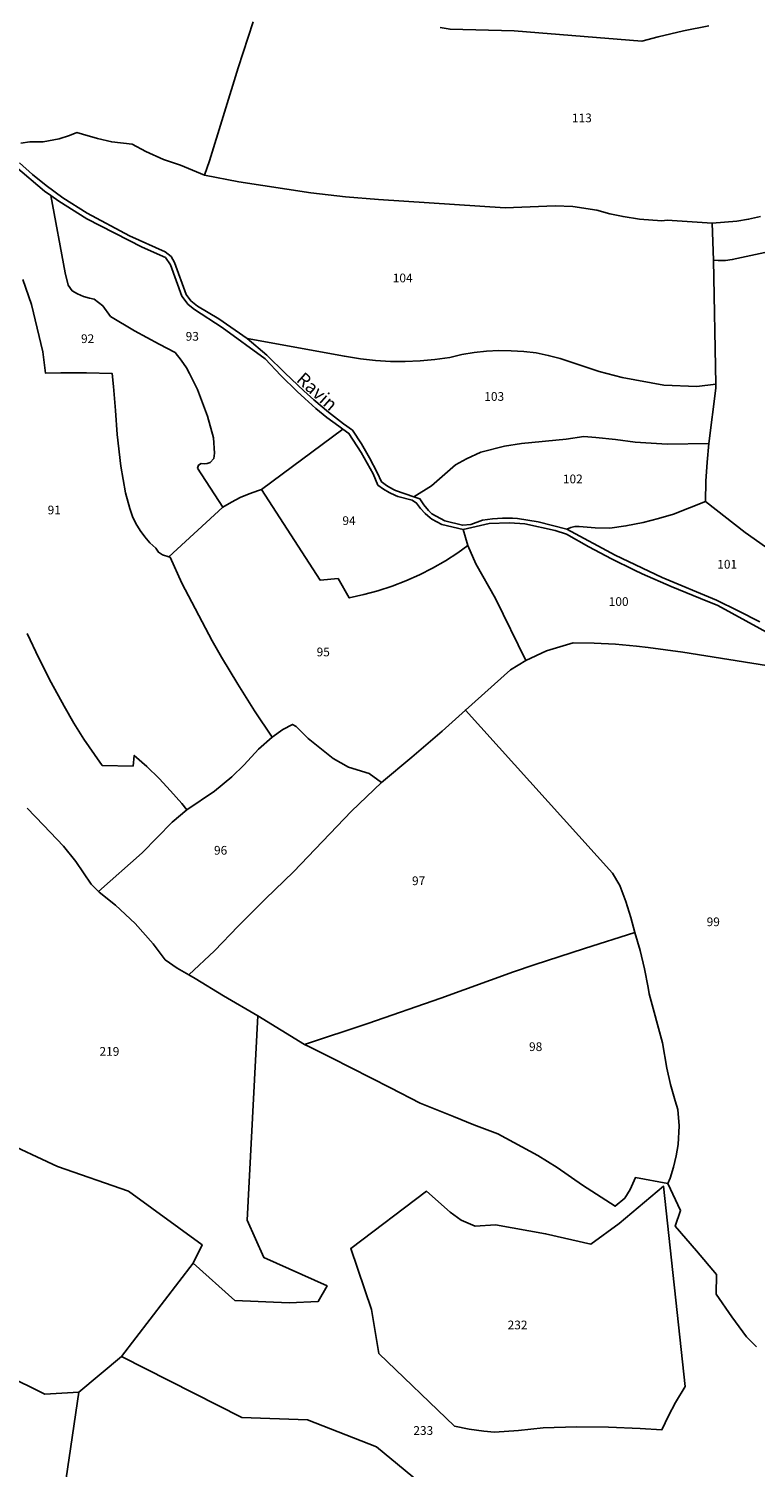
# Model space of a CAD drawing. Units: metres. Extents: x 1031564 to 1037216, y 6311527 to 6315982.
# Drawn here: x 1035771 to 1035937, y 6313813 to 6314143 of the extents above; entities that cross this region are included whole.
import ezdxf
from ezdxf.enums import TextEntityAlignment as Align

# ---------------------------------------------------------------- set-up
doc = ezdxf.new("R2010")
doc.units = ezdxf.units.M
for name, color, linetype in [('ig_cad_divers_texte', 8, 'CONTINUOUS'), ('ig_cad_hydro', 140, 'CONTINUOUS'), ('ig_cad_lieudit', 7, 'ByLayer'), ('ig_cad_parcel', 3, 'CONTINUOUS'), ('ig_cad_parcel_num', 3, 'CONTINUOUS')]:
    doc.layers.add(name, color=color, linetype=linetype)
doc.styles.add('Times New Roman', font='times.ttf')

msp = doc.modelspace()

# ---------------------------------------------------------------- linework, layer by layer
at = {"layer": 'ig_cad_hydro'}
for points in [[(1035767.63, 6314111.15), (1035774.23, 6314105.49), (1035775.68, 6314104.46), (1035777.52, 6314103.16), (1035783.95, 6314099.11), (1035796.58, 6314092.64), (1035801.9, 6314090.31), (1035803.09, 6314088.64), (1035805.65, 6314081.44), (1035807.12, 6314079.56), (1035808.58, 6314078.36), (1035814.93, 6314074.26), (1035824.73, 6314067.07), (1035828.35, 6314063.28), (1035832.09, 6314059.62), (1035833.85, 6314057.99), (1035836.31, 6314055.75), (1035838.88, 6314053.66), (1035841.57, 6314051.67), (1035842.54, 6314051.01), (1035843.92, 6314050), (1035846.75, 6314045.65), (1035849.44, 6314040.79), (1035850.55, 6314038.19), (1035851.79, 6314037.24), (1035853.12, 6314036.45), (1035854.54, 6314035.79), (1035855.14, 6314035.55), (1035858.36, 6314034.69), (1035859.39, 6314034.04), (1035860.3, 6314032.8), (1035861.35, 6314031.66), (1035862.51, 6314030.65), (1035862.9, 6314030.35), (1035865.2, 6314029.13), (1035870.04, 6314028.02), (1035876.04, 6314029.35), (1035880.63, 6314029.54), (1035884.14, 6314029.27), (1035891.14, 6314027.81), (1035893.75, 6314026.91), (1035898.84, 6314024.03), (1035904.03, 6314021.28), (1035909.29, 6314018.68), (1035911.03, 6314017.86), (1035917.67, 6314014.95), (1035924.37, 6314012.2), (1035928.39, 6314010.63), (1035944.4, 6314001.83)], [(1035937.97, 6314006.88), (1035933.04, 6314009.41), (1035928.02, 6314011.79), (1035915.58, 6314017.01), (1035904.84, 6314022.11), (1035893.8, 6314028.11), (1035887.22, 6314029.77), (1035882.47, 6314030.56), (1035881.38, 6314030.62), (1035879.07, 6314030.62), (1035876.76, 6314030.45), (1035874.48, 6314030.11), (1035871.85, 6314029.17), (1035869.88, 6314028.97), (1035865.83, 6314029.98), (1035862.91, 6314031.59), (1035862.15, 6314032.36), (1035861.08, 6314033.65), (1035860.15, 6314035.05), (1035858.76, 6314035.49), (1035854.59, 6314036.91), (1035854.15, 6314037.13), (1035852.72, 6314037.96), (1035851.38, 6314038.94), (1035850.36, 6314041.08), (1035848.64, 6314044.39), (1035846.77, 6314047.59), (1035844.75, 6314050.73), (1035842.7, 6314052.2), (1035839.25, 6314054.88), (1035835.9, 6314057.67), (1035833.58, 6314059.77), (1035829.3, 6314063.79), (1035825.15, 6314067.93), (1035820.61, 6314071.72), (1035814.16, 6314076.24), (1035809.25, 6314079.12), (1035807.76, 6314080.34), (1035806.63, 6314081.83), (1035804.02, 6314089.13), (1035803.2, 6314090.55), (1035801.84, 6314091.55), (1035793.69, 6314095.28), (1035784.02, 6314100.44), (1035778.44, 6314103.93), (1035774.61, 6314106.75), (1035771.48, 6314109.3), (1035768.48, 6314111.95)]]:
    msp.add_lwpolyline(points, dxfattribs=at)
at = {"layer": 'ig_cad_lieudit'}
for points in [[(1035821.99, 6314144.26), (1035818.55, 6314133.69), (1035812, 6314112.45), (1035810.89, 6314109.16), (1035805.34, 6314111.42), (1035801.45, 6314112.75), (1035797.4, 6314114.57), (1035794.33, 6314116.23), (1035789.62, 6314116.75), (1035786.38, 6314117.53), (1035782.92, 6314118.56), (1035781.65, 6314118.88), (1035779.97, 6314118.23), (1035777.58, 6314117.49), (1035773.92, 6314116.76), (1035770.86, 6314116.75), (1035768.84, 6314116.5)], [(1035768.84, 6314116.5), (1035770.86, 6314116.75), (1035773.92, 6314116.76), (1035777.58, 6314117.49), (1035779.97, 6314118.23), (1035781.65, 6314118.88), (1035782.92, 6314118.56), (1035786.38, 6314117.53), (1035789.62, 6314116.75), (1035794.33, 6314116.23), (1035797.4, 6314114.57), (1035801.45, 6314112.75), (1035805.34, 6314111.42), (1035810.89, 6314109.16), (1035812, 6314112.45), (1035818.55, 6314133.69), (1035821.99, 6314144.26)], [(1035937.23, 6313840.84), (1035934.95, 6313843.17), (1035931.58, 6313847.72), (1035927.95, 6313852.96), (1035928.05, 6313857.43), (1035923.46, 6313862.88), (1035918.56, 6313868.49), (1035919.83, 6313872.11), (1035916.89, 6313878.27), (1035909.48, 6313879.62), (1035908.29, 6313876.89), (1035907.09, 6313874.94), (1035904.89, 6313873.05), (1035897.36, 6313877.87), (1035891.54, 6313881.91), (1035887.12, 6313884.68), (1035877.96, 6313889.61), (1035872.52, 6313891.7), (1035867.88, 6313893.63), (1035860.21, 6313896.64), (1035853.4, 6313900.16), (1035839.9, 6313907.07), (1035834.87, 6313909.54), (1035833.74, 6313910.12), (1035823.1, 6313916.63), (1035815.2, 6313921.25), (1035808.71, 6313925.19), (1035807.27, 6313926.02), (1035804.62, 6313927.55), (1035801.82, 6313929.48), (1035799.14, 6313933.18), (1035794.98, 6313937.82), (1035790.5, 6313942.03), (1035786.74, 6313944.99), (1035786.58, 6313945.15), (1035784.89, 6313946.82), (1035781.41, 6313952), (1035778.55, 6313955.52), (1035774.02, 6313960.33), (1035770.25, 6313964.2)], [(1035770.25, 6313964.2), (1035774.02, 6313960.33), (1035778.55, 6313955.52), (1035781.41, 6313952), (1035784.89, 6313946.82), (1035786.58, 6313945.15), (1035786.74, 6313944.99), (1035790.5, 6313942.03), (1035794.98, 6313937.82), (1035799.14, 6313933.18), (1035801.82, 6313929.48), (1035804.62, 6313927.55), (1035807.27, 6313926.02), (1035808.71, 6313925.19), (1035815.2, 6313921.25), (1035823.1, 6313916.63), (1035833.74, 6313910.12), (1035834.87, 6313909.54), (1035839.9, 6313907.07), (1035853.4, 6313900.16), (1035860.21, 6313896.64), (1035867.88, 6313893.63), (1035872.52, 6313891.7), (1035877.96, 6313889.61), (1035887.12, 6313884.68), (1035891.54, 6313881.91), (1035897.36, 6313877.87), (1035904.89, 6313873.05), (1035907.09, 6313874.94), (1035908.29, 6313876.89), (1035909.48, 6313879.62), (1035916.89, 6313878.27), (1035919.83, 6313872.11), (1035918.56, 6313868.49), (1035923.46, 6313862.88), (1035928.05, 6313857.43), (1035927.95, 6313852.96), (1035931.58, 6313847.72), (1035934.95, 6313843.17), (1035937.23, 6313840.84)]]:
    msp.add_lwpolyline(points, dxfattribs=at)
at = {"layer": 'ig_cad_parcel'}
for points in [[(1035821.99, 6314144.26), (1035818.55, 6314133.69), (1035812, 6314112.45), (1035810.89, 6314109.16), (1035805.34, 6314111.42), (1035801.45, 6314112.75), (1035797.4, 6314114.57), (1035794.33, 6314116.23), (1035789.62, 6314116.75), (1035786.38, 6314117.53), (1035782.92, 6314118.56), (1035781.65, 6314118.88), (1035779.97, 6314118.23), (1035777.58, 6314117.49), (1035773.92, 6314116.76), (1035770.86, 6314116.75), (1035768.84, 6314116.5)], [(1035938.1, 6314099.64), (1035935.4, 6314099.05), (1035932.69, 6314098.64), (1035927.05, 6314098.15), (1035916.78, 6314098.84), (1035915.55, 6314098.68), (1035910.39, 6314099.07), (1035906.67, 6314099.65), (1035903.63, 6314100.3), (1035900.65, 6314101.13), (1035895.13, 6314101.99), (1035891.09, 6314102.13), (1035879.68, 6314101.64), (1035850.65, 6314103.56), (1035843.16, 6314104.17), (1035835.19, 6314105.08), (1035818.72, 6314107.58), (1035810.89, 6314109.16), (1035812, 6314112.45), (1035818.55, 6314133.69), (1035821.99, 6314144.26)], [(1035864.81, 6314142.95), (1035867.05, 6314142.54), (1035881.75, 6314142.18), (1035910.98, 6314139.85), (1035914.7, 6314140.81), (1035920.48, 6314142.16), (1035926.3, 6314143.36)], [(1035864.81, 6314142.95), (1035867.05, 6314142.54), (1035881.75, 6314142.18), (1035910.98, 6314139.85), (1035914.7, 6314140.81), (1035920.48, 6314142.16), (1035926.3, 6314143.36)], [(1035768.48, 6314111.95), (1035771.48, 6314109.3), (1035774.61, 6314106.75), (1035778.44, 6314103.93), (1035784.02, 6314100.44), (1035793.69, 6314095.28), (1035801.84, 6314091.55), (1035803.2, 6314090.55), (1035804.02, 6314089.13), (1035806.63, 6314081.83), (1035807.76, 6314080.34), (1035809.25, 6314079.12), (1035814.16, 6314076.24), (1035820.61, 6314071.72), (1035842.87, 6314067.68), (1035846.59, 6314067.08), (1035849.98, 6314066.71), (1035853.4, 6314066.5), (1035856.81, 6314066.47), (1035860.22, 6314066.61), (1035863.61, 6314066.91), (1035866.99, 6314067.39), (1035869.74, 6314068.04), (1035872.55, 6314068.52), (1035875.39, 6314068.83), (1035878.23, 6314068.99), (1035881.08, 6314068.95), (1035883.92, 6314068.77), (1035886.74, 6314068.42), (1035889.54, 6314067.88), (1035892.29, 6314067.19), (1035901.2, 6314064.18), (1035906.47, 6314062.84), (1035916, 6314061.06), (1035923.55, 6314060.78), (1035927.91, 6314061.29), (1035927.39, 6314089.66), (1035927.05, 6314098.15), (1035916.78, 6314098.84), (1035915.55, 6314098.68), (1035910.39, 6314099.07), (1035906.67, 6314099.65), (1035903.63, 6314100.3), (1035900.65, 6314101.13), (1035895.13, 6314101.99), (1035891.09, 6314102.13), (1035879.68, 6314101.64), (1035850.65, 6314103.56), (1035843.16, 6314104.17), (1035835.19, 6314105.08), (1035818.72, 6314107.58), (1035810.89, 6314109.16), (1035805.34, 6314111.42), (1035801.45, 6314112.75), (1035797.4, 6314114.57), (1035794.33, 6314116.23), (1035789.62, 6314116.75), (1035786.38, 6314117.53), (1035782.92, 6314118.56), (1035781.65, 6314118.88), (1035779.97, 6314118.23), (1035777.58, 6314117.49), (1035773.92, 6314116.76), (1035770.86, 6314116.75), (1035768.84, 6314116.5)], [(1035769.29, 6314085.25), (1035771.24, 6314079.55), (1035773.84, 6314068.67), (1035774.45, 6314063.82), (1035778, 6314063.9), (1035783.85, 6314063.9), (1035789.69, 6314063.75), (1035790.04, 6314060.74), (1035790.52, 6314055.27), (1035790.85, 6314049.78), (1035791.69, 6314042.51), (1035792.77, 6314036.4), (1035793.74, 6314032.81), (1035794.39, 6314031), (1035795.17, 6314029.35), (1035796.1, 6314027.79), (1035797.17, 6314026.34), (1035798.37, 6314024.98), (1035799.69, 6314023.73), (1035800.29, 6314022.78), (1035801.27, 6314022.18), (1035802.72, 6314021.73), (1035815.09, 6314033.1), (1035809.28, 6314042.04), (1035809.46, 6314042.74), (1035810.09, 6314043.1), (1035810.79, 6314043.01), (1035811.49, 6314043.09), (1035812.16, 6314043.33), (1035812.97, 6314044.3), (1035813.15, 6314045.48), (1035812.92, 6314048.96), (1035811.56, 6314053.94), (1035809.26, 6314060.06), (1035807.46, 6314063.74), (1035806.73, 6314065), (1035805.51, 6314066.81), (1035804.13, 6314068.53), (1035800.45, 6314070.46), (1035794.86, 6314073.53), (1035789.37, 6314076.76), (1035787.56, 6314079.23), (1035785.57, 6314080.75), (1035784.55, 6314080.95), (1035783.15, 6314081.38), (1035781.82, 6314081.95), (1035780.55, 6314082.68), (1035779.63, 6314083.97), (1035778.97, 6314086.8), (1035775.68, 6314104.46), (1035774.23, 6314105.49), (1035767.63, 6314111.15)], [(1035940.21, 6314091.66), (1035931.67, 6314089.81), (1035930.07, 6314089.62), (1035928.46, 6314089.59), (1035927.39, 6314089.66), (1035927.05, 6314098.15), (1035932.69, 6314098.64), (1035935.4, 6314099.05), (1035938.1, 6314099.64)], [(1035940.21, 6314091.66), (1035931.67, 6314089.81), (1035930.07, 6314089.62), (1035928.46, 6314089.59), (1035927.39, 6314089.66), (1035927.91, 6314061.29), (1035927.93, 6314060.35), (1035926.31, 6314047.69), (1035925.88, 6314043.41), (1035925.62, 6314039.11), (1035925.52, 6314034.45), (1035934.58, 6314027.32), (1035945.25, 6314019.86)], [(1035769.29, 6314085.25), (1035771.24, 6314079.55), (1035773.84, 6314068.67), (1035774.45, 6314063.82), (1035778, 6314063.9), (1035783.85, 6314063.9), (1035789.69, 6314063.75), (1035790.04, 6314060.74), (1035790.52, 6314055.27), (1035790.85, 6314049.78), (1035791.69, 6314042.51), (1035792.77, 6314036.4), (1035793.74, 6314032.81), (1035794.39, 6314031), (1035795.17, 6314029.35), (1035796.1, 6314027.79), (1035797.17, 6314026.34), (1035798.37, 6314024.98), (1035799.69, 6314023.73), (1035800.29, 6314022.78), (1035801.27, 6314022.18), (1035802.72, 6314021.73), (1035802.96, 6314021.66), (1035805.67, 6314015.73), (1035812.61, 6314002.49), (1035814.76, 6313998.76), (1035818.48, 6313992.57), (1035822.33, 6313986.47), (1035826.34, 6313980.45), (1035823.23, 6313977.68), (1035819.95, 6313974.15), (1035817.11, 6313971.36), (1035813.16, 6313968.13), (1035806.79, 6313963.83), (1035805.63, 6313965.25), (1035803.11, 6313968.19), (1035800.46, 6313971.02), (1035797.68, 6313973.72), (1035794.79, 6313976.3), (1035794.51, 6313973.85), (1035787.45, 6313973.98), (1035785.65, 6313976.47), (1035783.23, 6313980.02), (1035780.96, 6313983.66), (1035778.74, 6313987.52), (1035775.77, 6313993.01), (1035772.94, 6313998.58), (1035770.27, 6314004.22)], [(1035937.97, 6314006.88), (1035933.04, 6314009.41), (1035928.02, 6314011.79), (1035915.58, 6314017.01), (1035904.84, 6314022.11), (1035893.8, 6314028.11), (1035894.69, 6314028.47), (1035895.63, 6314028.67), (1035896.59, 6314028.72), (1035900.24, 6314028.42), (1035903.61, 6314028.33), (1035907.31, 6314028.83), (1035911.27, 6314029.62), (1035914.76, 6314030.5), (1035918.19, 6314031.55), (1035925.52, 6314034.45), (1035934.58, 6314027.32), (1035945.25, 6314019.86)], [(1035957.18, 6313994.03), (1035920.34, 6313999.89), (1035912.44, 6314001.01), (1035909.71, 6314001.33), (1035904.9, 6314001.74), (1035900.07, 6314001.99), (1035895.24, 6314002.07), (1035889.13, 6314000.2), (1035884.37, 6313998.04), (1035877.48, 6314012.21), (1035872.95, 6314020.12), (1035871.13, 6314024.31), (1035870.04, 6314028.02), (1035876.04, 6314029.35), (1035880.63, 6314029.54), (1035884.14, 6314029.27), (1035891.14, 6314027.81), (1035893.75, 6314026.91), (1035898.84, 6314024.03), (1035904.03, 6314021.28), (1035909.29, 6314018.68), (1035911.03, 6314017.86), (1035917.67, 6314014.95), (1035924.37, 6314012.2), (1035928.39, 6314010.63), (1035944.4, 6314001.83)], [(1035770.25, 6313964.2), (1035774.02, 6313960.33), (1035778.55, 6313955.52), (1035781.41, 6313952), (1035784.89, 6313946.82), (1035786.58, 6313945.15), (1035796.58, 6313953.99), (1035803.42, 6313960.99), (1035806.79, 6313963.83), (1035805.63, 6313965.25), (1035803.11, 6313968.19), (1035800.46, 6313971.02), (1035797.68, 6313973.72), (1035794.79, 6313976.3), (1035794.51, 6313973.85), (1035787.45, 6313973.98), (1035785.65, 6313976.47), (1035783.23, 6313980.02), (1035780.96, 6313983.66), (1035778.74, 6313987.52), (1035775.77, 6313993.01), (1035772.94, 6313998.58), (1035770.27, 6314004.22)], [(1035937.23, 6313840.84), (1035934.95, 6313843.17), (1035931.58, 6313847.72), (1035927.95, 6313852.96), (1035928.05, 6313857.43), (1035923.46, 6313862.88), (1035918.56, 6313868.49), (1035919.83, 6313872.11), (1035916.89, 6313878.27), (1035917.45, 6313879.48), (1035918.22, 6313882.03), (1035918.81, 6313884.61), (1035919.24, 6313887.23), (1035919.51, 6313891.48), (1035919.23, 6313895.22), (1035918.58, 6313897.23), (1035917.55, 6313900.92), (1035916.69, 6313904.66), (1035915.69, 6313910.51), (1035912.62, 6313921.7), (1035912.37, 6313923.17), (1035911.54, 6313927.39), (1035910.54, 6313931.59), (1035909.38, 6313935.74), (1035908.44, 6313939.17), (1035907.28, 6313942.87), (1035905.95, 6313946.51), (1035904.22, 6313949.34), (1035870.58, 6313986.68), (1035880.89, 6313995.86), (1035884.37, 6313998.04), (1035889.13, 6314000.2), (1035895.24, 6314002.07), (1035900.07, 6314001.99), (1035904.9, 6314001.74), (1035909.71, 6314001.33), (1035912.44, 6314001.01), (1035920.34, 6313999.89), (1035957.18, 6313994.03)], [(1035770.25, 6313964.2), (1035774.02, 6313960.33), (1035778.55, 6313955.52), (1035781.41, 6313952), (1035784.89, 6313946.82), (1035786.58, 6313945.15), (1035786.74, 6313944.99), (1035790.5, 6313942.03), (1035794.98, 6313937.82), (1035799.14, 6313933.18), (1035801.82, 6313929.48), (1035804.62, 6313927.55), (1035807.27, 6313926.02), (1035808.71, 6313925.19), (1035815.2, 6313921.25), (1035823.1, 6313916.63), (1035820.62, 6313869.85), (1035824.4, 6313861.31), (1035838.91, 6313854.8), (1035836.89, 6313851.26), (1035830.24, 6313850.96), (1035817.78, 6313851.5), (1035808.28, 6313859.99), (1035810.34, 6313864.19), (1035793.44, 6313876.54), (1035777.18, 6313882.17), (1035764.13, 6313888.23)], [(1035937.23, 6313840.84), (1035934.95, 6313843.17), (1035931.58, 6313847.72), (1035927.95, 6313852.96), (1035928.05, 6313857.43), (1035923.46, 6313862.88), (1035918.56, 6313868.49), (1035919.83, 6313872.11), (1035916.89, 6313878.27), (1035909.48, 6313879.62), (1035908.29, 6313876.89), (1035907.09, 6313874.94), (1035904.89, 6313873.05), (1035897.36, 6313877.87), (1035891.54, 6313881.91), (1035887.12, 6313884.68), (1035877.96, 6313889.61), (1035872.52, 6313891.7), (1035867.88, 6313893.63), (1035860.21, 6313896.64), (1035853.4, 6313900.16), (1035839.9, 6313907.07), (1035834.87, 6313909.54), (1035833.74, 6313910.12), (1035823.1, 6313916.63), (1035820.62, 6313869.85), (1035824.4, 6313861.31), (1035838.91, 6313854.8), (1035836.89, 6313851.26), (1035830.24, 6313850.96), (1035817.78, 6313851.5), (1035808.28, 6313859.99), (1035791.84, 6313838.68), (1035819.4, 6313824.68), (1035834.4, 6313824.16), (1035850.24, 6313817.99), (1035863.31, 6313807.17)]]:
    msp.add_lwpolyline(points, dxfattribs=at)
for points in [[(1035823.91, 6314037.15), (1035823.2, 6314036.94), (1035821.08, 6314036.21), (1035819, 6314035.33), (1035817, 6314034.28), (1035815.09, 6314033.1), (1035809.28, 6314042.04), (1035809.46, 6314042.74), (1035810.09, 6314043.1), (1035810.79, 6314043.01), (1035811.49, 6314043.09), (1035812.16, 6314043.33), (1035812.97, 6314044.3), (1035813.15, 6314045.48), (1035812.92, 6314048.96), (1035811.56, 6314053.94), (1035809.26, 6314060.06), (1035807.46, 6314063.74), (1035806.73, 6314065), (1035805.51, 6314066.81), (1035804.13, 6314068.53), (1035800.45, 6314070.46), (1035794.86, 6314073.53), (1035789.37, 6314076.76), (1035787.56, 6314079.23), (1035785.57, 6314080.75), (1035784.55, 6314080.95), (1035783.15, 6314081.38), (1035781.82, 6314081.95), (1035780.55, 6314082.68), (1035779.63, 6314083.97), (1035778.97, 6314086.8), (1035775.68, 6314104.46), (1035777.52, 6314103.16), (1035783.95, 6314099.11), (1035796.58, 6314092.64), (1035801.9, 6314090.31), (1035803.09, 6314088.64), (1035805.65, 6314081.44), (1035807.12, 6314079.56), (1035808.58, 6314078.36), (1035814.93, 6314074.26), (1035824.73, 6314067.07), (1035828.35, 6314063.28), (1035832.09, 6314059.62), (1035833.85, 6314057.99), (1035836.31, 6314055.75), (1035838.88, 6314053.66), (1035841.57, 6314051.67), (1035842.54, 6314051.01)], [(1035820.61, 6314071.72), (1035842.87, 6314067.68), (1035846.59, 6314067.08), (1035849.98, 6314066.71), (1035853.4, 6314066.5), (1035856.81, 6314066.47), (1035860.22, 6314066.61), (1035863.61, 6314066.91), (1035866.99, 6314067.39), (1035869.74, 6314068.04), (1035872.55, 6314068.52), (1035875.39, 6314068.83), (1035878.23, 6314068.99), (1035881.08, 6314068.95), (1035883.92, 6314068.77), (1035886.74, 6314068.42), (1035889.54, 6314067.88), (1035892.29, 6314067.19), (1035901.2, 6314064.18), (1035906.47, 6314062.84), (1035916, 6314061.06), (1035923.55, 6314060.78), (1035927.91, 6314061.29), (1035927.93, 6314060.35), (1035926.31, 6314047.69), (1035916.79, 6314047.54), (1035909.42, 6314048), (1035904.94, 6314048.63), (1035900.44, 6314049.09), (1035897.69, 6314049.3), (1035893.63, 6314048.69), (1035883.38, 6314047.7), (1035879.53, 6314047.08), (1035874.12, 6314045.69), (1035870.83, 6314044.16), (1035868.31, 6314042.81), (1035862.8, 6314038.03), (1035858.76, 6314035.49), (1035854.59, 6314036.91), (1035854.15, 6314037.13), (1035852.72, 6314037.96), (1035851.38, 6314038.94), (1035850.36, 6314041.08), (1035848.64, 6314044.39), (1035846.77, 6314047.59), (1035844.75, 6314050.73), (1035842.7, 6314052.2), (1035839.25, 6314054.88), (1035835.9, 6314057.67), (1035833.58, 6314059.77), (1035829.3, 6314063.79), (1035825.15, 6314067.93)], [(1035871.13, 6314024.31), (1035868.86, 6314022.7), (1035866, 6314020.87), (1035863.05, 6314019.19), (1035860.04, 6314017.66), (1035856.94, 6314016.28), (1035853.78, 6314015.05), (1035850.56, 6314013.98), (1035847.3, 6314013.09), (1035844, 6314012.34), (1035841.43, 6314016.82), (1035837.32, 6314016.43), (1035823.91, 6314037.15), (1035842.54, 6314051.01), (1035843.92, 6314050), (1035846.75, 6314045.65), (1035849.44, 6314040.79), (1035850.55, 6314038.19), (1035851.79, 6314037.24), (1035853.12, 6314036.45), (1035854.54, 6314035.79), (1035855.14, 6314035.55), (1035858.36, 6314034.69), (1035859.39, 6314034.04), (1035860.3, 6314032.8), (1035861.35, 6314031.66), (1035862.51, 6314030.65), (1035862.9, 6314030.35), (1035865.2, 6314029.13), (1035870.04, 6314028.02)], [(1035925.52, 6314034.45), (1035925.62, 6314039.11), (1035925.88, 6314043.41), (1035926.31, 6314047.69), (1035916.79, 6314047.54), (1035909.42, 6314048), (1035904.94, 6314048.63), (1035900.44, 6314049.09), (1035897.69, 6314049.3), (1035893.63, 6314048.69), (1035883.38, 6314047.7), (1035879.53, 6314047.08), (1035874.12, 6314045.69), (1035870.83, 6314044.16), (1035868.31, 6314042.81), (1035862.8, 6314038.03), (1035858.76, 6314035.49), (1035860.15, 6314035.05), (1035861.08, 6314033.65), (1035862.15, 6314032.36), (1035862.91, 6314031.59), (1035865.83, 6314029.98), (1035869.88, 6314028.97), (1035871.85, 6314029.17), (1035874.48, 6314030.11), (1035876.76, 6314030.45), (1035879.07, 6314030.62), (1035881.38, 6314030.62), (1035882.47, 6314030.56), (1035887.22, 6314029.77), (1035893.8, 6314028.11), (1035894.69, 6314028.47), (1035895.63, 6314028.67), (1035896.59, 6314028.72), (1035900.24, 6314028.42), (1035903.61, 6314028.33), (1035907.31, 6314028.83), (1035911.27, 6314029.62), (1035914.76, 6314030.5), (1035918.19, 6314031.55)], [(1035851.36, 6313970.05), (1035858.34, 6313975.89), (1035865.22, 6313981.86), (1035870.58, 6313986.68), (1035880.89, 6313995.86), (1035884.37, 6313998.04), (1035877.48, 6314012.21), (1035872.95, 6314020.12), (1035871.13, 6314024.31), (1035868.86, 6314022.7), (1035866, 6314020.87), (1035863.05, 6314019.19), (1035860.04, 6314017.66), (1035856.94, 6314016.28), (1035853.78, 6314015.05), (1035850.56, 6314013.98), (1035847.3, 6314013.09), (1035844, 6314012.34), (1035841.43, 6314016.82), (1035837.32, 6314016.43), (1035823.91, 6314037.15), (1035823.2, 6314036.94), (1035821.08, 6314036.21), (1035819, 6314035.33), (1035817, 6314034.28), (1035815.09, 6314033.1), (1035802.72, 6314021.73), (1035802.96, 6314021.66), (1035805.67, 6314015.73), (1035812.61, 6314002.49), (1035814.76, 6313998.76), (1035818.48, 6313992.57), (1035822.33, 6313986.47), (1035826.34, 6313980.45), (1035828.79, 6313982.21), (1035831.02, 6313983.39), (1035831.8, 6313982.92), (1035834.55, 6313980.13), (1035840.29, 6313975.55), (1035843.85, 6313973.57), (1035848.52, 6313972.14)], [(1035909.38, 6313935.74), (1035908.44, 6313939.17), (1035907.28, 6313942.87), (1035905.95, 6313946.51), (1035904.22, 6313949.34), (1035870.58, 6313986.68), (1035865.22, 6313981.86), (1035858.34, 6313975.89), (1035851.36, 6313970.05), (1035844.54, 6313963.48), (1035831.2, 6313949.64), (1035824.82, 6313943.48), (1035818.56, 6313937.21), (1035813.12, 6313931.55), (1035807.27, 6313926.02), (1035808.71, 6313925.19), (1035815.2, 6313921.25), (1035823.1, 6313916.63), (1035833.74, 6313910.12), (1035848.24, 6313914.93), (1035864.92, 6313920.74), (1035881.55, 6313926.72), (1035886.3, 6313928.33), (1035897.82, 6313932.11)], [(1035786.58, 6313945.15), (1035796.58, 6313953.99), (1035803.42, 6313960.99), (1035806.79, 6313963.83), (1035813.16, 6313968.13), (1035817.11, 6313971.36), (1035819.95, 6313974.15), (1035823.23, 6313977.68), (1035826.34, 6313980.45), (1035828.79, 6313982.21), (1035831.02, 6313983.39), (1035831.8, 6313982.92), (1035834.55, 6313980.13), (1035840.29, 6313975.55), (1035843.85, 6313973.57), (1035848.52, 6313972.14), (1035851.36, 6313970.05), (1035844.54, 6313963.48), (1035831.2, 6313949.64), (1035824.82, 6313943.48), (1035818.56, 6313937.21), (1035813.12, 6313931.55), (1035807.27, 6313926.02), (1035804.62, 6313927.55), (1035801.82, 6313929.48), (1035799.14, 6313933.18), (1035794.98, 6313937.82), (1035790.5, 6313942.03), (1035786.74, 6313944.99)], [(1035909.38, 6313935.74), (1035910.54, 6313931.59), (1035911.54, 6313927.39), (1035912.37, 6313923.17), (1035912.62, 6313921.7), (1035915.69, 6313910.51), (1035916.69, 6313904.66), (1035917.55, 6313900.92), (1035918.58, 6313897.23), (1035919.23, 6313895.22), (1035919.51, 6313891.48), (1035919.24, 6313887.23), (1035918.81, 6313884.61), (1035918.22, 6313882.03), (1035917.45, 6313879.48), (1035916.89, 6313878.27), (1035909.48, 6313879.62), (1035908.29, 6313876.89), (1035907.09, 6313874.94), (1035904.89, 6313873.05), (1035897.36, 6313877.87), (1035891.54, 6313881.91), (1035887.12, 6313884.68), (1035877.96, 6313889.61), (1035872.52, 6313891.7), (1035867.88, 6313893.63), (1035860.21, 6313896.64), (1035853.4, 6313900.16), (1035839.9, 6313907.07), (1035834.87, 6313909.54), (1035833.74, 6313910.12), (1035848.24, 6313914.93), (1035864.92, 6313920.74), (1035881.55, 6313926.72), (1035886.3, 6313928.33), (1035897.82, 6313932.11)], [(1035791.84, 6313838.68), (1035808.28, 6313859.99), (1035810.34, 6313864.19), (1035793.44, 6313876.54), (1035777.18, 6313882.17), (1035764.13, 6313888.23), (1035751.23, 6313898.88), (1035741.4, 6313888.3), (1035729.13, 6313874.9), (1035741.87, 6313852.75), (1035737.91, 6313848.07), (1035774.32, 6313830.02), (1035782.08, 6313830.46)], [(1035910.59, 6313822.17), (1035903.3, 6313822.44), (1035895.99, 6313822.54), (1035888.35, 6313822.34), (1035882.75, 6313821.74), (1035877.22, 6313821.33), (1035874.83, 6313821.57), (1035871.44, 6313822.05), (1035868.07, 6313822.71), (1035850.77, 6313839.32), (1035849.08, 6313849.43), (1035844.32, 6313863.41), (1035861.65, 6313876.51), (1035867.07, 6313871.74), (1035869.63, 6313869.86), (1035872.78, 6313868.49), (1035877.47, 6313868.8), (1035888.93, 6313866.78), (1035899.31, 6313864.35), (1035905.74, 6313869.13), (1035915.93, 6313877.65), (1035920.9, 6313831.76), (1035918.7, 6313828.13), (1035917.05, 6313825.05), (1035915.54, 6313821.89)], [(1035910.59, 6313822.17), (1035903.3, 6313822.44), (1035895.99, 6313822.54), (1035888.35, 6313822.34), (1035882.75, 6313821.74), (1035877.22, 6313821.33), (1035874.83, 6313821.57), (1035871.44, 6313822.05), (1035868.07, 6313822.71), (1035850.77, 6313839.32), (1035849.08, 6313849.43), (1035844.32, 6313863.41), (1035861.65, 6313876.51), (1035867.07, 6313871.74), (1035869.63, 6313869.86), (1035872.78, 6313868.49), (1035877.47, 6313868.8), (1035888.93, 6313866.78), (1035899.31, 6313864.35), (1035905.74, 6313869.13), (1035915.93, 6313877.65), (1035920.9, 6313831.76), (1035918.7, 6313828.13), (1035917.05, 6313825.05), (1035915.54, 6313821.89)], [(1035729.13, 6313874.9), (1035741.87, 6313852.75), (1035737.91, 6313848.07), (1035774.32, 6313830.02), (1035782.08, 6313830.46), (1035775.44, 6313785.39), (1035717.44, 6313816.69), (1035703.29, 6313825.99), (1035698.95, 6313829.32), (1035696.08, 6313832.75), (1035694.44, 6313836.41), (1035692.64, 6313839.99), (1035691.1, 6313842.85), (1035691.83, 6313843.43), (1035713.01, 6313861.27)], [(1035775.93, 6313785.13), (1035786.15, 6313786.66), (1035803.46, 6313788.57), (1035832.99, 6313790.36), (1035845.92, 6313790.55), (1035865.84, 6313789.83), (1035885.76, 6313789.29), (1035902.81, 6313788.96), (1035896.65, 6313793.27), (1035890.58, 6313797.74), (1035884.23, 6313802.64), (1035881.51, 6313805.3), (1035863.31, 6313807.17), (1035850.24, 6313817.99), (1035834.4, 6313824.16), (1035819.4, 6313824.68), (1035791.84, 6313838.68), (1035782.08, 6313830.46), (1035775.44, 6313785.39)]]:
    msp.add_lwpolyline(points, close=True, dxfattribs=at)

# ---------------------------------------------------------------- texts
at = {"layer": 'ig_cad_divers_texte', "style": 'Times New Roman'}
msp.add_text('Ravin', height=3, rotation=318.3, dxfattribs=at).set_placement((1035831.04, 6314061.34), align=Align.BOTTOM_LEFT)
at = {"layer": 'ig_cad_parcel_num', "style": 'Times New Roman'}
for s, p in [('113', (1035894.96, 6314120.62)), ('104', (1035853.95, 6314083.97)), ('92', (1035782.59, 6314070.07)), ('93', (1035806.54, 6314070.61)), ('103', (1035874.9, 6314056.84)), ('102', (1035892.89, 6314037.96)), ('91', (1035774.95, 6314030.85)), ('94', (1035842.42, 6314028.41)), ('101', (1035928.22, 6314018.43)), ('100', (1035903.38, 6314009.88)), ('95', (1035836.52, 6313998.34)), ('96', (1035813.03, 6313952.93)), ('97', (1035858.35, 6313945.95)), ('99', (1035925.79, 6313936.56)), ('98', (1035885.14, 6313907.97)), ('219', (1035786.82, 6313906.89)), ('232', (1035880.24, 6313844.25)), ('233', (1035858.66, 6313820.09))]:
    msp.add_text(s, height=2, dxfattribs=at).set_placement(p, align=Align.BOTTOM_LEFT)

doc.saveas('drawing.dxf')
